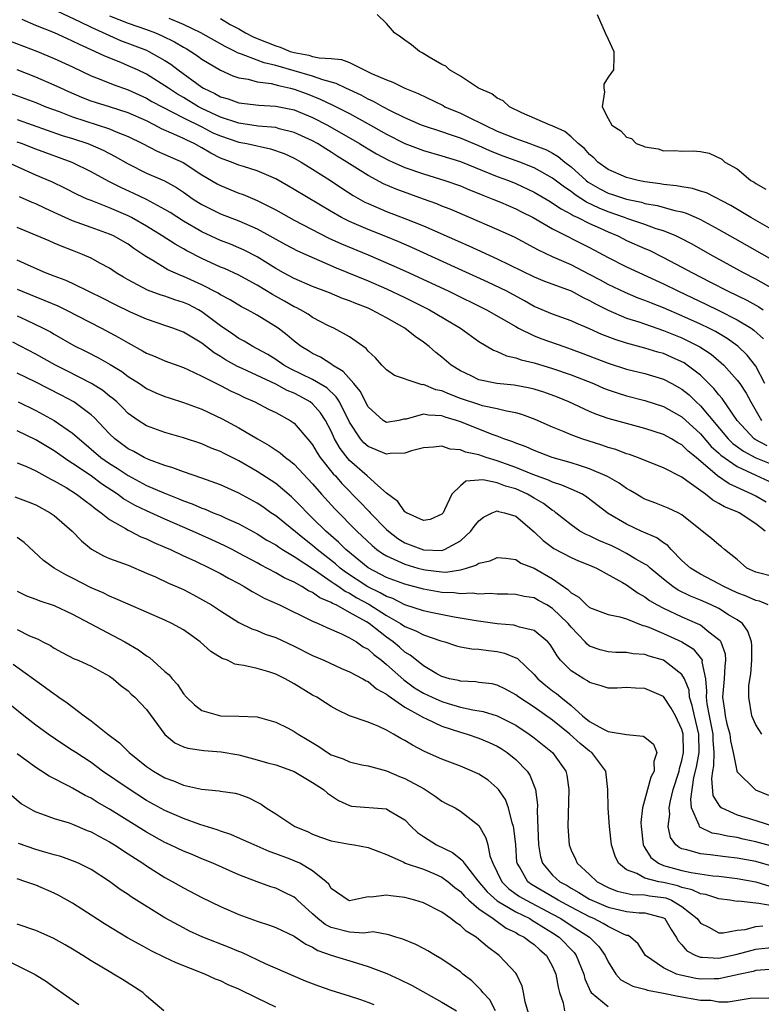
# Model space of a CAD drawing. Units: inches. Extents: x 2649000 to 2650152, y 1470843 to 1473000.
# Drawn here: x 2649053 to 2649134, y 1472836 to 1472942 of the extents above; entities that cross this region are included whole.
import ezdxf

# ---------------------------------------------------------------- set-up
doc = ezdxf.new("R2010")
doc.units = ezdxf.units.IN
doc.header["$MEASUREMENT"] = 0
doc.layers.add('LD26491470_2ft', color=24, linetype='Continuous')

msp = doc.modelspace()

# ---------------------------------------------------------------- linework, layer by layer
at = {"layer": 'LD26491470_2ft'}
for points, elevation in [([(2649057.37, 1472943.37), (2649059.75, 1472942.25), (2649061, 1472941.62), (2649064.19, 1472940.19), (2649067, 1472939.12), (2649067.25, 1472939), (2649069, 1472938.02), (2649069.63, 1472937.63), (2649070.44, 1472937), (2649073, 1472935.11), (2649073.17, 1472935), (2649074.42, 1472934.42), (2649075, 1472934.08), (2649075.84, 1472933.84), (2649077, 1472933.41), (2649079.16, 1472933.16), (2649081, 1472933.08), (2649083, 1472932.65), (2649085, 1472931.82), (2649086.62, 1472931), (2649090.09, 1472929), (2649090.65, 1472928.65), (2649091.9, 1472927.9), (2649093.21, 1472927.21), (2649093.7, 1472927), (2649094.58, 1472926.58), (2649095, 1472926.42), (2649097, 1472925.72), (2649099.32, 1472925), (2649101, 1472924.41), (2649101.99, 1472923.99), (2649103, 1472923.61), (2649103.42, 1472923.42), (2649104.53, 1472923), (2649105.34, 1472922.66), (2649107, 1472921.94), (2649107.62, 1472921.62), (2649108.9, 1472921), (2649111, 1472919.77), (2649115, 1472917.74), (2649117, 1472916.67), (2649119, 1472915.65), (2649123, 1472913.81), (2649124.62, 1472913), (2649127.6, 1472911.6), (2649129, 1472910.93), (2649131, 1472909.91), (2649132.49, 1472909), (2649132.79, 1472908.79), (2649133.84, 1472907.84)], 9034), ([(2649063, 1472942.87), (2649065, 1472942.06), (2649067, 1472941.36), (2649067.97, 1472941), (2649068.7, 1472940.7), (2649070.03, 1472940.03), (2649071, 1472939.46), (2649071.3, 1472939.3), (2649071.8, 1472939), (2649072.52, 1472938.52), (2649073, 1472938.15), (2649075, 1472936.96), (2649076.36, 1472936.36), (2649077, 1472936.15), (2649078.01, 1472935.99), (2649079, 1472935.71), (2649080.49, 1472935.51), (2649081.29, 1472935.29), (2649082.6, 1472935), (2649083, 1472934.9), (2649084.39, 1472934.39), (2649085.82, 1472933.82), (2649087.17, 1472933.17), (2649089, 1472932.25), (2649091, 1472931.16), (2649093, 1472930.01), (2649095, 1472929), (2649097, 1472928.27), (2649099, 1472927.69), (2649101, 1472927.07), (2649105, 1472925.45), (2649106.21, 1472925), (2649107, 1472924.68), (2649109, 1472923.75), (2649110.72, 1472922.72), (2649111, 1472922.56), (2649111.92, 1472921.92), (2649113, 1472921.37), (2649113.22, 1472921.22), (2649113.73, 1472921), (2649115, 1472920.36), (2649116.16, 1472919.84), (2649117, 1472919.45), (2649118.06, 1472919), (2649118.67, 1472918.67), (2649119, 1472918.52), (2649121, 1472917.62), (2649121.44, 1472917.44), (2649123, 1472916.67), (2649125, 1472915.63), (2649126.14, 1472915), (2649128.04, 1472914.04), (2649130.02, 1472913), (2649132.03, 1472912.03), (2649133.32, 1472911.32), (2649133.8, 1472911)], 9036), ([(2649135, 1472919.54), (2649132.48, 1472921), (2649130.3, 1472922.3), (2649127.66, 1472923.66), (2649127, 1472923.86), (2649126.15, 1472924.15), (2649125, 1472924.31), (2649124.43, 1472924.43), (2649123, 1472924.56), (2649122.63, 1472924.63), (2649121, 1472924.86), (2649120.28, 1472925), (2649119, 1472925.34), (2649117, 1472926.19), (2649115.88, 1472927), (2649115.46, 1472927.46), (2649115, 1472927.81), (2649114.46, 1472928.46), (2649113.77, 1472929), (2649113, 1472929.74), (2649112.32, 1472930.32), (2649110.94, 1472930.94), (2649110.72, 1472931), (2649107.65, 1472932.35), (2649106.33, 1472933), (2649105.63, 1472933.63), (2649105, 1472933.94), (2649104.4, 1472934.4), (2649102.96, 1472935), (2649101, 1472936.33), (2649099.82, 1472937), (2649099.41, 1472937.41), (2649099, 1472937.59), (2649097.62, 1472938.38), (2649096.86, 1472938.86), (2649096.57, 1472939), (2649095.71, 1472939.71), (2649095, 1472940.2), (2649094.55, 1472940.55), (2649093.87, 1472941), (2649093, 1472942.03), (2649092, 1472943)], 9042), ([(2649115.83, 1472943), (2649116.67, 1472941), (2649117, 1472940.32), (2649117.61, 1472939), (2649117.63, 1472938.36), (2649117.6, 1472937), (2649117, 1472936.19), (2649116.56, 1472935.44), (2649116.53, 1472935), (2649116.63, 1472934.63), (2649116.37, 1472933), (2649117, 1472931.71), (2649117.42, 1472931), (2649118.4, 1472930.4), (2649119, 1472929.71), (2649119.54, 1472929.54), (2649120.06, 1472929), (2649120.76, 1472928.76), (2649121, 1472928.65), (2649122.42, 1472928.42), (2649123, 1472928.22), (2649124.25, 1472928.25), (2649125, 1472928.18), (2649126.22, 1472928.22), (2649127, 1472928.16), (2649127.97, 1472927.97), (2649129.33, 1472927.33), (2649129.64, 1472927), (2649131, 1472926.27), (2649132.47, 1472925), (2649132.82, 1472924.82), (2649133, 1472924.67), (2649134.08, 1472924.08)], 9044), ([(2649133.99, 1472903), (2649133, 1472904.89), (2649132.07, 1472906.07), (2649131.05, 1472907.05), (2649129.89, 1472907.89), (2649128.63, 1472908.63), (2649127.91, 1472909), (2649127, 1472909.44), (2649125, 1472910.34), (2649123, 1472911.2), (2649121.7, 1472911.7), (2649121, 1472912), (2649120.27, 1472912.27), (2649118.85, 1472912.85), (2649117, 1472913.73), (2649116.19, 1472914.19), (2649115, 1472914.82), (2649113, 1472915.85), (2649111, 1472916.72), (2649109.45, 1472917.45), (2649109, 1472917.7), (2649106.85, 1472918.85), (2649105, 1472919.71), (2649102, 1472921), (2649099.89, 1472921.89), (2649099, 1472922.24), (2649098.46, 1472922.46), (2649097.02, 1472923), (2649094.06, 1472924.06), (2649092.66, 1472924.66), (2649091, 1472925.53), (2649088.71, 1472927), (2649087.65, 1472927.65), (2649087, 1472928.07), (2649086.42, 1472928.42), (2649085.52, 1472929), (2649085, 1472929.29), (2649083, 1472930.22), (2649081.38, 1472930.62), (2649081, 1472930.74), (2649079.09, 1472930.91), (2649077, 1472931.22), (2649075, 1472931.88), (2649073, 1472932.81), (2649072.64, 1472933), (2649071, 1472933.99), (2649070.36, 1472934.36), (2649069.37, 1472935), (2649069, 1472935.28), (2649067, 1472936.54), (2649066.02, 1472937), (2649065, 1472937.45), (2649064.22, 1472937.78), (2649062.47, 1472938.47), (2649061.42, 1472939), (2649059.74, 1472939.74), (2649059, 1472940.12), (2649058.38, 1472940.38), (2649057.02, 1472941), (2649055, 1472941.82), (2649053.53, 1472942.47)], 9032), ([(2649135, 1472913.18), (2649133, 1472914.31), (2649131.68, 1472915), (2649128.07, 1472917), (2649126.11, 1472918.11), (2649124.79, 1472918.79), (2649124.33, 1472919), (2649123, 1472919.55), (2649122.22, 1472919.78), (2649121, 1472920.22), (2649119.15, 1472920.85), (2649118.77, 1472921), (2649117, 1472921.62), (2649116.02, 1472922.02), (2649114.66, 1472922.66), (2649113.44, 1472923.44), (2649113, 1472923.8), (2649112.27, 1472924.27), (2649111, 1472925.25), (2649109, 1472926.38), (2649107.44, 1472927), (2649105.64, 1472927.64), (2649105, 1472927.89), (2649104.21, 1472928.21), (2649103, 1472928.75), (2649101, 1472929.59), (2649099.94, 1472929.94), (2649099, 1472930.28), (2649097, 1472930.92), (2649096.8, 1472931), (2649095, 1472931.79), (2649093.44, 1472932.56), (2649092.61, 1472933), (2649091.58, 1472933.58), (2649091, 1472933.83), (2649090.24, 1472934.24), (2649088.61, 1472935), (2649087.53, 1472935.53), (2649086.09, 1472935.91), (2649085, 1472936.3), (2649081, 1472937.46), (2649079.76, 1472937.76), (2649079, 1472938.03), (2649077.29, 1472938.71), (2649076.85, 1472938.85), (2649076.59, 1472939), (2649075.53, 1472939.53), (2649072.88, 1472941), (2649071, 1472941.92), (2649069.45, 1472942.55)], 9038), ([(2649075, 1472942.56), (2649076.07, 1472941.93), (2649077, 1472941.44), (2649077.71, 1472941), (2649078.57, 1472940.57), (2649079, 1472940.38), (2649080.01, 1472940.01), (2649081, 1472939.59), (2649081.47, 1472939.47), (2649082.57, 1472939), (2649083, 1472938.88), (2649084.58, 1472938.58), (2649085, 1472938.46), (2649085.7, 1472938.3), (2649087, 1472938.22), (2649088.13, 1472938.13), (2649089, 1472937.78), (2649091.38, 1472936.62), (2649093, 1472935.9), (2649093.67, 1472935.67), (2649095, 1472935), (2649096.42, 1472934.42), (2649099.12, 1472933.12), (2649099.33, 1472933), (2649101, 1472932.3), (2649102.37, 1472931.63), (2649103, 1472931.34), (2649103.64, 1472931), (2649105, 1472930.37), (2649107, 1472929.54), (2649107.41, 1472929.41), (2649108.51, 1472929), (2649108.88, 1472928.88), (2649110.34, 1472928.34), (2649111, 1472927.97), (2649111.61, 1472927.61), (2649112.31, 1472927), (2649113, 1472926.47), (2649114.63, 1472925), (2649114.83, 1472924.83), (2649116.11, 1472924.11), (2649117, 1472923.65), (2649117.5, 1472923.5), (2649119, 1472922.98), (2649120.64, 1472922.64), (2649121, 1472922.53), (2649122.31, 1472922.31), (2649124.23, 1472921.77), (2649125, 1472921.61), (2649125.48, 1472921.48), (2649126.55, 1472921), (2649127, 1472920.79), (2649129, 1472919.71), (2649130.73, 1472918.73), (2649135, 1472916.29)], 9040), ([(2649052.15, 1472940.15), (2649055.19, 1472939), (2649057, 1472938.24), (2649059, 1472937.31), (2649061, 1472936.36), (2649062.04, 1472935.96), (2649063.4, 1472935.4), (2649065, 1472934.83), (2649067, 1472933.93), (2649067.58, 1472933.58), (2649071, 1472931.79), (2649073, 1472930.81), (2649074.19, 1472930.19), (2649075, 1472929.83), (2649077, 1472929.16), (2649077.87, 1472929), (2649080.44, 1472928.44), (2649081.92, 1472927.92), (2649083, 1472927.42), (2649083.75, 1472927), (2649085, 1472926.24), (2649086.95, 1472925), (2649088.16, 1472924.16), (2649089.38, 1472923.38), (2649090.66, 1472922.66), (2649091, 1472922.5), (2649093, 1472921.66), (2649095, 1472920.9), (2649097, 1472920.08), (2649101, 1472918.31), (2649101.92, 1472917.92), (2649105, 1472916.53), (2649109, 1472914.57), (2649110.1, 1472914.1), (2649113, 1472913.03), (2649114.31, 1472912.31), (2649115, 1472912), (2649115.63, 1472911.63), (2649117, 1472910.95), (2649119, 1472910.1), (2649120.33, 1472909.67), (2649123, 1472908.75), (2649125, 1472907.94), (2649125.64, 1472907.64), (2649126.96, 1472906.96), (2649128.17, 1472906.17), (2649129.26, 1472905.26), (2649129.53, 1472905), (2649131, 1472903.38), (2649131.28, 1472903), (2649131.96, 1472901.96), (2649132.46, 1472901), (2649133.63, 1472899)], 9030), ([(2649134.25, 1472896.25), (2649132.93, 1472896.93), (2649132.83, 1472897), (2649130.97, 1472899), (2649129.37, 1472901.37), (2649129, 1472901.79), (2649128.47, 1472902.47), (2649127, 1472903.91), (2649125.57, 1472905), (2649125.23, 1472905.23), (2649125, 1472905.36), (2649123.87, 1472905.87), (2649123, 1472906.24), (2649122.4, 1472906.4), (2649121, 1472906.84), (2649119, 1472907.37), (2649117.76, 1472907.76), (2649116.33, 1472908.33), (2649115, 1472908.93), (2649113.54, 1472909.54), (2649113, 1472909.81), (2649111, 1472910.53), (2649109, 1472911.34), (2649107.95, 1472911.95), (2649106.03, 1472913), (2649105.35, 1472913.35), (2649103.99, 1472913.99), (2649100.39, 1472915.61), (2649095.74, 1472917.74), (2649094.35, 1472918.35), (2649092.93, 1472918.93), (2649091, 1472919.69), (2649089, 1472920.55), (2649088.11, 1472921), (2649087, 1472921.64), (2649083, 1472924.04), (2649082.39, 1472924.39), (2649081, 1472925.17), (2649079, 1472926.04), (2649077.49, 1472926.51), (2649077, 1472926.68), (2649076.21, 1472927), (2649075.31, 1472927.31), (2649075, 1472927.44), (2649073.97, 1472927.97), (2649073, 1472928.54), (2649072.17, 1472929), (2649071.36, 1472929.36), (2649071, 1472929.55), (2649069.96, 1472930.04), (2649068.62, 1472930.62), (2649067.92, 1472931), (2649067, 1472931.46), (2649065, 1472932.34), (2649063, 1472932.99), (2649061.46, 1472933.46), (2649061, 1472933.62), (2649060.01, 1472934.01), (2649058.6, 1472934.6), (2649057.71, 1472935), (2649057, 1472935.34), (2649055, 1472936.21), (2649052.99, 1472936.99)], 9028), ([(2649051, 1472934.92), (2649055, 1472933.46), (2649056.11, 1472933), (2649057.53, 1472932.47), (2649059, 1472931.89), (2649063, 1472930.6), (2649063.71, 1472930.29), (2649065, 1472929.78), (2649066.58, 1472929), (2649068.17, 1472928.17), (2649069, 1472927.84), (2649069.57, 1472927.57), (2649070.97, 1472926.97), (2649073, 1472925.63), (2649074.64, 1472924.64), (2649075, 1472924.45), (2649077, 1472923.65), (2649077.48, 1472923.48), (2649079, 1472922.84), (2649081, 1472921.81), (2649083, 1472920.69), (2649086.75, 1472918.75), (2649088.13, 1472918.13), (2649091, 1472916.94), (2649093.76, 1472915.76), (2649095.45, 1472915), (2649099.75, 1472913), (2649103.82, 1472911), (2649107, 1472909.17), (2649107.3, 1472909), (2649109, 1472908.16), (2649109.84, 1472907.84), (2649112.2, 1472907), (2649113, 1472906.73), (2649114.26, 1472906.26), (2649117, 1472905.2), (2649119, 1472904.57), (2649121, 1472904.08), (2649123, 1472903.48), (2649123.91, 1472903), (2649125, 1472902.39), (2649125.77, 1472901.77), (2649126.55, 1472901), (2649127, 1472900.59), (2649130.03, 1472897), (2649130.51, 1472896.51), (2649131.66, 1472895.66), (2649133, 1472894.96), (2649135, 1472894.17)], 9026), ([(2649053, 1472931.62), (2649057.88, 1472929.88), (2649059, 1472929.54), (2649060.64, 1472929), (2649060.9, 1472928.9), (2649062.29, 1472928.29), (2649063.6, 1472927.6), (2649065, 1472926.8), (2649067, 1472925.81), (2649068.96, 1472924.96), (2649070.25, 1472924.25), (2649071, 1472923.75), (2649072.06, 1472923), (2649072.63, 1472922.63), (2649073, 1472922.4), (2649073.92, 1472921.92), (2649075, 1472921.39), (2649077, 1472920.64), (2649079, 1472919.78), (2649082.07, 1472918.07), (2649083.37, 1472917.37), (2649087.53, 1472915.53), (2649091, 1472914.12), (2649093, 1472913.26), (2649095, 1472912.32), (2649097.67, 1472911), (2649101.03, 1472909), (2649103, 1472907.55), (2649104.6, 1472906.6), (2649105, 1472906.46), (2649106, 1472906), (2649107, 1472905.8), (2649107.57, 1472905.57), (2649109, 1472905.23), (2649111, 1472904.64), (2649113, 1472903.96), (2649115.42, 1472903), (2649116.51, 1472902.51), (2649117, 1472902.33), (2649117.99, 1472901.99), (2649119, 1472901.68), (2649121, 1472901.17), (2649123, 1472900.52), (2649125, 1472899.38), (2649127, 1472897.56), (2649128.18, 1472896.18), (2649129, 1472895.45), (2649129.23, 1472895.23), (2649131, 1472893.99), (2649133, 1472893.06), (2649134.42, 1472892.42)], 9024), ([(2649134.13, 1472890.13), (2649133, 1472890.78), (2649132.57, 1472891), (2649130.13, 1472892.13), (2649128.87, 1472893), (2649126.53, 1472895), (2649125.68, 1472895.68), (2649125, 1472896.36), (2649124.57, 1472896.57), (2649123.89, 1472897), (2649123, 1472897.48), (2649121, 1472898.14), (2649119, 1472898.66), (2649117, 1472899.22), (2649115.68, 1472899.68), (2649115, 1472899.98), (2649112.76, 1472901), (2649111.52, 1472901.52), (2649110.06, 1472902.06), (2649109, 1472902.38), (2649108.51, 1472902.51), (2649106.82, 1472902.82), (2649104.95, 1472903), (2649103, 1472903.41), (2649102.18, 1472903.82), (2649101, 1472904.37), (2649099.99, 1472905), (2649099, 1472905.86), (2649098.36, 1472906.36), (2649097.62, 1472907), (2649097, 1472907.48), (2649096.1, 1472908.1), (2649095, 1472909), (2649093, 1472910.12), (2649091.36, 1472911), (2649091, 1472911.16), (2649089.67, 1472911.67), (2649089, 1472911.96), (2649088.23, 1472912.23), (2649086.82, 1472912.82), (2649085, 1472913.53), (2649083, 1472914.38), (2649081.84, 1472915), (2649081, 1472915.47), (2649079, 1472916.75), (2649077.5, 1472917.5), (2649077, 1472917.72), (2649076.09, 1472918.09), (2649075, 1472918.49), (2649073, 1472919.44), (2649071, 1472920.61), (2649069.55, 1472921.55), (2649069, 1472921.88), (2649067, 1472922.95), (2649065.61, 1472923.61), (2649064.23, 1472924.23), (2649062.91, 1472924.91), (2649061, 1472925.96), (2649058.96, 1472926.96), (2649055, 1472928.4), (2649053.47, 1472929), (2649053, 1472929.17)], 9022), ([(2649134.03, 1472887), (2649133, 1472887.79), (2649131.19, 1472889), (2649131, 1472889.09), (2649129.63, 1472889.63), (2649129, 1472890.01), (2649128.35, 1472890.35), (2649127.55, 1472891), (2649125.53, 1472892.47), (2649125, 1472892.84), (2649123, 1472893.87), (2649120.2, 1472895), (2649119.31, 1472895.31), (2649119, 1472895.39), (2649117.84, 1472895.84), (2649117, 1472896.07), (2649116.32, 1472896.32), (2649114.16, 1472897), (2649113, 1472897.43), (2649112.23, 1472897.77), (2649111, 1472898.27), (2649109.11, 1472899.11), (2649107.65, 1472899.65), (2649107, 1472899.82), (2649106, 1472900), (2649105, 1472900.27), (2649103.4, 1472900.6), (2649103, 1472900.72), (2649101, 1472901.38), (2649099.83, 1472901.83), (2649099, 1472902.2), (2649098.33, 1472902.33), (2649097, 1472902.88), (2649096.87, 1472902.87), (2649096.44, 1472903), (2649093.87, 1472903.87), (2649093, 1472904.5), (2649092.51, 1472905), (2649091.8, 1472905.8), (2649091, 1472906.51), (2649090.79, 1472906.79), (2649089, 1472908.05), (2649087.3, 1472909), (2649086.73, 1472909.27), (2649085, 1472910.17), (2649084.51, 1472910.51), (2649083.67, 1472911), (2649083.23, 1472911.23), (2649083, 1472911.33), (2649081.94, 1472911.94), (2649080.64, 1472912.64), (2649079, 1472913.65), (2649078.12, 1472914.12), (2649077, 1472914.74), (2649075.45, 1472915.45), (2649075, 1472915.62), (2649073, 1472916.55), (2649071.37, 1472917.37), (2649071, 1472917.6), (2649070.09, 1472918.09), (2649068.71, 1472919), (2649067, 1472920.07), (2649065.38, 1472921), (2649065, 1472921.19), (2649063, 1472922.05), (2649061, 1472922.82), (2649060.56, 1472923), (2649059.49, 1472923.49), (2649058.17, 1472924.17), (2649056.81, 1472924.81), (2649055, 1472925.6), (2649051.9, 1472927)], 9020), ([(2649135, 1472882.06), (2649133, 1472882.56), (2649132.04, 1472883), (2649131, 1472883.91), (2649129.63, 1472885), (2649129.3, 1472885.3), (2649129, 1472885.51), (2649128.2, 1472886.2), (2649127.2, 1472887), (2649127, 1472887.13), (2649125, 1472888.78), (2649124.59, 1472889), (2649123.5, 1472889.5), (2649122.07, 1472890.07), (2649121, 1472890.48), (2649120.66, 1472890.66), (2649120.08, 1472891), (2649119.41, 1472891.41), (2649119, 1472891.63), (2649118.2, 1472892.2), (2649116.93, 1472892.93), (2649115, 1472893.77), (2649113.89, 1472894.11), (2649113, 1472894.41), (2649110.94, 1472895), (2649109, 1472895.74), (2649108.13, 1472896.13), (2649107, 1472896.53), (2649106.67, 1472896.67), (2649105.71, 1472897), (2649105, 1472897.28), (2649104.57, 1472897.43), (2649101, 1472898.85), (2649100.57, 1472899), (2649099.37, 1472899.37), (2649099, 1472899.51), (2649097.56, 1472899.56), (2649097, 1472899.69), (2649095.12, 1472899.12), (2649094.89, 1472899.12), (2649094.34, 1472899), (2649093, 1472898.79), (2649092.65, 1472899), (2649091, 1472900.49), (2649090.16, 1472902.16), (2649089.47, 1472903), (2649088.32, 1472904.32), (2649087.14, 1472905), (2649087.06, 1472905.06), (2649085.84, 1472905.84), (2649085, 1472906.24), (2649084.54, 1472906.54), (2649083.76, 1472907), (2649083, 1472907.58), (2649082.24, 1472908.24), (2649081.26, 1472909), (2649080.52, 1472909.48), (2649079, 1472910.41), (2649077.94, 1472911), (2649077.3, 1472911.3), (2649076.06, 1472912.06), (2649075, 1472912.63), (2649074.78, 1472912.78), (2649073, 1472913.71), (2649071, 1472914.61), (2649070.71, 1472914.71), (2649069.31, 1472915.31), (2649067.68, 1472916.32), (2649067, 1472916.72), (2649066.6, 1472917), (2649065.64, 1472917.64), (2649065, 1472918.11), (2649063.44, 1472919), (2649063, 1472919.2), (2649061, 1472919.9), (2649059, 1472920.64), (2649057, 1472921.55), (2649055.99, 1472921.99), (2649055, 1472922.46), (2649054.62, 1472922.62), (2649053.24, 1472923.24)], 9018), ([(2649134.35, 1472879), (2649133.42, 1472879.41), (2649133, 1472879.5), (2649131.97, 1472879.97), (2649131, 1472880.32), (2649129.54, 1472881), (2649129, 1472881.3), (2649127, 1472882.33), (2649125.92, 1472883), (2649125, 1472883.83), (2649123.84, 1472885), (2649123.46, 1472885.46), (2649123, 1472885.75), (2649122.28, 1472886.28), (2649120.6, 1472887), (2649119, 1472887.75), (2649117, 1472888.92), (2649114.7, 1472890.7), (2649114.22, 1472891), (2649113, 1472891.56), (2649112, 1472892), (2649111, 1472892.31), (2649110.54, 1472892.54), (2649108.85, 1472893.15), (2649107, 1472893.91), (2649105, 1472894.63), (2649103.78, 1472895), (2649103, 1472895.28), (2649101.57, 1472895.57), (2649101, 1472895.82), (2649099.88, 1472895.88), (2649099, 1472896.21), (2649098.09, 1472896.09), (2649097, 1472896.04), (2649095.71, 1472895.71), (2649095, 1472895.45), (2649093.41, 1472895.41), (2649093, 1472895.34), (2649091, 1472896.16), (2649090.56, 1472896.56), (2649090.17, 1472897), (2649089, 1472898.82), (2649087.91, 1472901), (2649087.56, 1472901.56), (2649086.52, 1472902.52), (2649085, 1472903.43), (2649082.61, 1472904.61), (2649081.89, 1472905), (2649081, 1472905.6), (2649080.13, 1472906.13), (2649079, 1472906.75), (2649078.51, 1472907), (2649077.58, 1472907.58), (2649077, 1472907.88), (2649076.35, 1472908.35), (2649075, 1472909.26), (2649073, 1472910.78), (2649072.62, 1472911), (2649071.55, 1472911.55), (2649071, 1472911.8), (2649070.08, 1472912.08), (2649069, 1472912.46), (2649068.58, 1472912.58), (2649067.12, 1472913.12), (2649065, 1472914.25), (2649064.52, 1472914.52), (2649063.73, 1472915), (2649063, 1472915.49), (2649061.95, 1472916.05), (2649061, 1472916.58), (2649060.07, 1472917), (2649059, 1472917.42), (2649057.85, 1472917.85), (2649057, 1472918.22), (2649056.45, 1472918.45), (2649053, 1472919.92)], 9016), ([(2649133.65, 1472865), (2649133, 1472866), (2649132.59, 1472867), (2649132.24, 1472869), (2649132.26, 1472870.27), (2649132.46, 1472871.54), (2649132.58, 1472873), (2649132.59, 1472874.59), (2649132.55, 1472875), (2649132.16, 1472876.16), (2649131.55, 1472877), (2649131, 1472877.39), (2649130.06, 1472877.94), (2649129, 1472878.61), (2649128.17, 1472879), (2649127, 1472879.51), (2649125.94, 1472879.94), (2649124.6, 1472880.6), (2649124, 1472881), (2649123, 1472881.81), (2649121.56, 1472883), (2649121.27, 1472883.27), (2649121, 1472883.44), (2649120.02, 1472883.98), (2649119, 1472884.58), (2649118.19, 1472885), (2649117.4, 1472885.4), (2649116, 1472886), (2649115, 1472886.48), (2649114.62, 1472886.62), (2649113.95, 1472887), (2649113, 1472887.68), (2649111.36, 1472889), (2649111.15, 1472889.15), (2649111, 1472889.23), (2649109.99, 1472889.99), (2649109, 1472890.56), (2649108.27, 1472891), (2649107.41, 1472891.41), (2649107, 1472891.58), (2649105.89, 1472891.89), (2649105, 1472892.25), (2649103.44, 1472892.56), (2649103, 1472892.54), (2649101.59, 1472892.41), (2649101, 1472891.92), (2649100.09, 1472891), (2649099.3, 1472889.3), (2649099.13, 1472889), (2649099, 1472888.84), (2649097.73, 1472888.27), (2649097, 1472888.15), (2649095.15, 1472889), (2649095.07, 1472889.07), (2649095, 1472889.09), (2649094.22, 1472890.22), (2649093, 1472891.13), (2649092.05, 1472891.95), (2649090.89, 1472893), (2649089, 1472894.67), (2649088.84, 1472894.84), (2649087.97, 1472895.97), (2649087.38, 1472897), (2649087, 1472897.82), (2649086.38, 1472899), (2649085.84, 1472899.84), (2649085, 1472900.79), (2649084.74, 1472901), (2649083.62, 1472901.62), (2649083, 1472901.95), (2649082.25, 1472902.25), (2649081, 1472902.92), (2649077.36, 1472904.64), (2649076.86, 1472904.86), (2649075.57, 1472905.57), (2649075, 1472905.93), (2649074.32, 1472906.32), (2649073, 1472907.37), (2649071, 1472908.58), (2649069.86, 1472909), (2649069.21, 1472909.21), (2649067, 1472909.96), (2649065.27, 1472910.73), (2649063.56, 1472911.56), (2649062.24, 1472912.24), (2649060.91, 1472912.91), (2649059, 1472913.83), (2649058.2, 1472914.2), (2649057, 1472914.63), (2649056.06, 1472915), (2649054.18, 1472915.82), (2649053, 1472916.37)], 9014), ([(2649053, 1472913.22), (2649055, 1472912.38), (2649055.99, 1472911.99), (2649057.41, 1472911.41), (2649058.27, 1472911), (2649062.12, 1472909), (2649064, 1472908), (2649065, 1472907.41), (2649066.56, 1472906.56), (2649067, 1472906.29), (2649067.93, 1472905.93), (2649069, 1472905.46), (2649071, 1472904.73), (2649071.49, 1472904.51), (2649073, 1472903.79), (2649075, 1472902.8), (2649076.18, 1472902.18), (2649077, 1472901.8), (2649077.53, 1472901.53), (2649078.75, 1472901), (2649080.22, 1472900.22), (2649081, 1472899.85), (2649082.58, 1472899), (2649083, 1472898.71), (2649084.71, 1472896.71), (2649085, 1472896.35), (2649085.5, 1472895.5), (2649085.83, 1472895), (2649087.23, 1472893.23), (2649087.46, 1472893), (2649088.17, 1472892.17), (2649090.15, 1472890.15), (2649091, 1472889.24), (2649091.12, 1472889.12), (2649091.22, 1472889), (2649093, 1472887.19), (2649093.2, 1472887), (2649094.22, 1472886.22), (2649095, 1472885.75), (2649097, 1472884.96), (2649099, 1472884.9), (2649099.28, 1472885), (2649101, 1472885.96), (2649102.15, 1472887), (2649102.5, 1472887.5), (2649103, 1472888.13), (2649103.5, 1472888.5), (2649104.46, 1472889), (2649105, 1472889.2), (2649105.14, 1472889.14), (2649105.78, 1472889), (2649107, 1472888.61), (2649109, 1472886.91), (2649109.97, 1472885.97), (2649111.12, 1472885.12), (2649113, 1472884.13), (2649113.79, 1472883.79), (2649115, 1472883.32), (2649115.75, 1472883), (2649118.55, 1472881.45), (2649119, 1472881.18), (2649120.27, 1472880.27), (2649121, 1472879.87), (2649121.5, 1472879.5), (2649122.32, 1472879), (2649123, 1472878.64), (2649125, 1472877.71), (2649126.66, 1472877), (2649126.9, 1472876.9), (2649127, 1472876.83), (2649127.9, 1472876.1), (2649129, 1472875.26), (2649129.14, 1472875.14), (2649129.21, 1472875), (2649129.69, 1472873.69), (2649129.73, 1472873), (2649129.65, 1472872.35), (2649129.59, 1472871), (2649129.39, 1472869), (2649129.61, 1472867.61), (2649129.67, 1472867), (2649129.87, 1472866.13), (2649130.18, 1472865), (2649130.26, 1472864.26), (2649130.56, 1472863), (2649130.96, 1472861.04), (2649130.96, 1472860.96), (2649131, 1472860.9), (2649132.93, 1472859), (2649132.97, 1472858.97), (2649134.38, 1472858.38)], 9012), ([(2649053, 1472910.32), (2649053.92, 1472909.92), (2649055.79, 1472909), (2649056.59, 1472908.59), (2649057, 1472908.34), (2649059.13, 1472907.13), (2649060.47, 1472906.47), (2649061.79, 1472905.79), (2649063.07, 1472905.07), (2649064.31, 1472904.3), (2649065, 1472903.78), (2649066.24, 1472903), (2649067, 1472902.47), (2649068.01, 1472902.01), (2649069, 1472901.59), (2649069.44, 1472901.44), (2649071, 1472900.96), (2649073, 1472900.21), (2649075.18, 1472899.18), (2649077, 1472898.19), (2649079.03, 1472897), (2649080.3, 1472896.3), (2649081.49, 1472895.49), (2649082.05, 1472895), (2649082.6, 1472894.6), (2649083, 1472894.26), (2649085, 1472892.13), (2649085.97, 1472891), (2649087.41, 1472889.41), (2649089.78, 1472887), (2649091.43, 1472885.43), (2649091.97, 1472885), (2649092.57, 1472884.57), (2649093, 1472884.31), (2649094.2, 1472883.8), (2649095, 1472883.41), (2649096.4, 1472883), (2649097, 1472882.84), (2649097.19, 1472882.81), (2649099, 1472882.58), (2649099.43, 1472882.57), (2649101, 1472882.82), (2649101.17, 1472882.83), (2649101.67, 1472883), (2649102.69, 1472883.31), (2649103, 1472883.53), (2649104.22, 1472883.78), (2649105, 1472884.15), (2649105.93, 1472884.08), (2649107, 1472883.91), (2649107.54, 1472883.54), (2649109, 1472882.98), (2649111, 1472881.84), (2649112.66, 1472880.66), (2649113, 1472880.32), (2649113.83, 1472879.83), (2649114.67, 1472879), (2649115, 1472878.72), (2649117, 1472877.98), (2649118.29, 1472877.71), (2649119, 1472877.49), (2649120.78, 1472876.78), (2649121, 1472876.75), (2649121.41, 1472876.59), (2649123, 1472875.9), (2649124.99, 1472874.99), (2649126.23, 1472874.23), (2649127.14, 1472873.14), (2649127.18, 1472873), (2649127.17, 1472872.83), (2649127.55, 1472871), (2649127.67, 1472869.67), (2649127.63, 1472869), (2649127.71, 1472868.29), (2649127.94, 1472867), (2649128.35, 1472865), (2649128.36, 1472864.36), (2649128.47, 1472863), (2649128.44, 1472861.56), (2649128.32, 1472861), (2649128.19, 1472860.19), (2649128.36, 1472858.36), (2649129, 1472857.3), (2649129.13, 1472857.13), (2649129.32, 1472857), (2649131, 1472856.26), (2649133, 1472855.65), (2649135.02, 1472855)], 9010), ([(2649135, 1472852.79), (2649133, 1472853.34), (2649131.63, 1472853.63), (2649131, 1472853.79), (2649129.93, 1472853.93), (2649129, 1472854.17), (2649128.28, 1472854.28), (2649126.93, 1472854.93), (2649126.89, 1472855), (2649126.87, 1472855.13), (2649126.05, 1472857), (2649125.96, 1472857.96), (2649126.31, 1472860.31), (2649126.57, 1472861.43), (2649126.86, 1472863), (2649126.83, 1472865), (2649126.35, 1472867), (2649126.12, 1472868.12), (2649125.84, 1472869), (2649125.77, 1472869.77), (2649125.27, 1472871), (2649125, 1472871.48), (2649123.02, 1472873), (2649121.45, 1472873.45), (2649121, 1472873.63), (2649119.72, 1472873.72), (2649119, 1472873.85), (2649117.86, 1472873.86), (2649117, 1472873.91), (2649116.14, 1472874.14), (2649115, 1472874.55), (2649114.74, 1472874.74), (2649114.52, 1472875), (2649113, 1472876.58), (2649112.69, 1472877), (2649111, 1472878.63), (2649110.37, 1472879), (2649109.48, 1472879.48), (2649109, 1472879.76), (2649107.91, 1472879.91), (2649107, 1472880.14), (2649106.16, 1472880.16), (2649105, 1472880.16), (2649104.23, 1472880.23), (2649103, 1472880.18), (2649102.28, 1472880.28), (2649101, 1472880.22), (2649100.32, 1472880.32), (2649099, 1472880.36), (2649097, 1472880.72), (2649095, 1472881.25), (2649093, 1472881.98), (2649091.02, 1472883.02), (2649088.58, 1472885), (2649087.8, 1472885.8), (2649086.42, 1472887), (2649085, 1472888.42), (2649084.39, 1472889), (2649083.71, 1472889.71), (2649083, 1472890.44), (2649082.71, 1472890.71), (2649081, 1472892.16), (2649080.5, 1472892.5), (2649079, 1472893.48), (2649077, 1472894.63), (2649075.41, 1472895.41), (2649075, 1472895.63), (2649074.01, 1472896.01), (2649073, 1472896.45), (2649071, 1472897.1), (2649069, 1472897.68), (2649067, 1472898.42), (2649066.08, 1472899), (2649065, 1472899.76), (2649064.39, 1472900.39), (2649063.77, 1472901), (2649063.37, 1472901.37), (2649063, 1472901.64), (2649062.26, 1472902.26), (2649061.05, 1472903), (2649058.38, 1472904.38), (2649057.13, 1472905), (2649055, 1472906.18), (2649052.51, 1472907.49)], 9008), ([(2649135, 1472850.63), (2649133, 1472851.18), (2649131, 1472851.57), (2649129.71, 1472851.71), (2649128.08, 1472851.92), (2649127, 1472852.01), (2649125.54, 1472852.46), (2649125, 1472852.57), (2649124.7, 1472852.7), (2649124.34, 1472853), (2649123.78, 1472853.78), (2649123.51, 1472855), (2649123.68, 1472856.32), (2649123.63, 1472857), (2649123.77, 1472857.77), (2649124.07, 1472859), (2649124.69, 1472861), (2649124.73, 1472861.27), (2649125, 1472862.13), (2649125.18, 1472863), (2649125.13, 1472865), (2649125, 1472865.51), (2649124.29, 1472867), (2649123.83, 1472867.83), (2649123, 1472869.08), (2649121, 1472869.94), (2649119.97, 1472869.97), (2649119, 1472870.05), (2649118, 1472870), (2649117, 1472869.97), (2649116.25, 1472870.25), (2649115, 1472870.58), (2649114.77, 1472870.77), (2649114.37, 1472871), (2649113, 1472871.86), (2649111.85, 1472873), (2649111.47, 1472873.47), (2649111, 1472874.3), (2649110.72, 1472874.72), (2649110.46, 1472875), (2649109, 1472876.23), (2649107.41, 1472876.59), (2649107, 1472876.75), (2649106.8, 1472876.8), (2649105, 1472876.97), (2649102.73, 1472877.27), (2649100.32, 1472877.68), (2649097.81, 1472878.19), (2649097, 1472878.38), (2649095, 1472879.02), (2649093.69, 1472879.69), (2649093, 1472879.92), (2649092.33, 1472880.33), (2649090.98, 1472880.98), (2649088.56, 1472882.56), (2649087.98, 1472883), (2649087.46, 1472883.46), (2649085.48, 1472885), (2649085, 1472885.43), (2649084.12, 1472886.12), (2649081, 1472888.66), (2649080.48, 1472889), (2649079.62, 1472889.62), (2649079, 1472890.03), (2649077, 1472891.12), (2649075, 1472892.01), (2649073, 1472892.74), (2649071, 1472893.42), (2649069.87, 1472893.87), (2649069, 1472894.12), (2649067.23, 1472894.77), (2649066.73, 1472895), (2649065.63, 1472895.63), (2649065, 1472895.94), (2649063.58, 1472897), (2649063, 1472897.54), (2649061.33, 1472899.33), (2649061, 1472899.61), (2649059.11, 1472901), (2649057.74, 1472901.74), (2649055, 1472903.16), (2649053, 1472904.11)], 9006), ([(2649053.1, 1472901), (2649055, 1472900.08), (2649057.01, 1472899.01), (2649059, 1472897.63), (2649059.69, 1472897), (2649062.07, 1472895), (2649063, 1472894.34), (2649063.82, 1472893.82), (2649065, 1472893.02), (2649067, 1472891.96), (2649068.86, 1472891.14), (2649070.51, 1472890.51), (2649071, 1472890.29), (2649071.95, 1472889.95), (2649073, 1472889.49), (2649073.37, 1472889.37), (2649074.21, 1472889), (2649075, 1472888.68), (2649075.61, 1472888.39), (2649077, 1472887.78), (2649079, 1472886.7), (2649080.04, 1472886.04), (2649081, 1472885.5), (2649081.29, 1472885.29), (2649081.74, 1472885), (2649083, 1472884.25), (2649085.21, 1472882.79), (2649087, 1472881.56), (2649087.32, 1472881.32), (2649087.82, 1472881), (2649088.51, 1472880.51), (2649089, 1472880.29), (2649089.79, 1472879.79), (2649091.09, 1472879.09), (2649093, 1472877.87), (2649094.52, 1472877), (2649095, 1472876.67), (2649096.19, 1472876.19), (2649097, 1472875.75), (2649098.89, 1472875.11), (2649099.31, 1472875), (2649100.58, 1472874.58), (2649101, 1472874.47), (2649102.24, 1472874.24), (2649103, 1472874.2), (2649104.06, 1472874.06), (2649105, 1472873.97), (2649105.79, 1472873.79), (2649107.2, 1472873.2), (2649109, 1472871.47), (2649109.41, 1472871), (2649110.27, 1472870.27), (2649111, 1472869.71), (2649111.41, 1472869.41), (2649111.89, 1472869), (2649113, 1472868.11), (2649114.23, 1472867), (2649115, 1472866.36), (2649116.43, 1472865.57), (2649117, 1472865.3), (2649119, 1472864.96), (2649120.79, 1472864.79), (2649121, 1472864.66), (2649121.92, 1472863.92), (2649122.29, 1472863), (2649121.97, 1472862.04), (2649122, 1472861), (2649121.65, 1472860.35), (2649121.27, 1472859), (2649120.73, 1472857), (2649120.56, 1472855.44), (2649120.58, 1472855), (2649120.82, 1472853), (2649120.87, 1472852.87), (2649121, 1472852.69), (2649121.63, 1472851.63), (2649122.45, 1472851), (2649123, 1472850.78), (2649125, 1472850.22), (2649126.01, 1472849.99), (2649128.35, 1472849.65), (2649129, 1472849.6), (2649131, 1472849.36), (2649133, 1472848.98), (2649134.54, 1472848.54)], 9004), ([(2649135, 1472846.34), (2649133.34, 1472846.66), (2649133, 1472846.67), (2649131.12, 1472846.88), (2649131, 1472846.87), (2649130.21, 1472847), (2649129, 1472847.16), (2649127.61, 1472847.61), (2649127, 1472847.7), (2649126.13, 1472848.13), (2649125, 1472848.39), (2649124.56, 1472848.56), (2649123, 1472848.91), (2649122.5, 1472849), (2649121, 1472849.38), (2649120.11, 1472849.89), (2649119, 1472850.31), (2649118.14, 1472851), (2649117.77, 1472851.77), (2649117.39, 1472853), (2649117.15, 1472855), (2649117.01, 1472856.99), (2649116.97, 1472859), (2649116.75, 1472861), (2649115.26, 1472863), (2649115, 1472863.17), (2649113.97, 1472863.97), (2649112.87, 1472865), (2649111, 1472866.53), (2649109, 1472867.92), (2649107.35, 1472869), (2649107, 1472869.27), (2649105.88, 1472869.88), (2649105, 1472870.31), (2649104.44, 1472870.44), (2649103, 1472870.61), (2649102.67, 1472870.66), (2649101, 1472870.74), (2649100.8, 1472870.8), (2649099.84, 1472871), (2649099, 1472871.24), (2649098.46, 1472871.54), (2649097, 1472872.4), (2649096.24, 1472873), (2649095.56, 1472873.56), (2649095, 1472873.9), (2649094.42, 1472874.42), (2649093.72, 1472875), (2649093, 1472875.5), (2649091.11, 1472877), (2649090.82, 1472877.18), (2649089, 1472878.2), (2649087.53, 1472879), (2649087.16, 1472879.16), (2649087, 1472879.28), (2649085.79, 1472879.79), (2649085, 1472880.36), (2649084.55, 1472880.55), (2649083.83, 1472881), (2649083, 1472881.46), (2649081.93, 1472881.93), (2649081, 1472882.48), (2649079.35, 1472883.35), (2649079, 1472883.55), (2649077, 1472884.63), (2649076.28, 1472885), (2649075.43, 1472885.43), (2649074.06, 1472886.06), (2649071.98, 1472887), (2649069, 1472888.29), (2649067, 1472889.19), (2649065.78, 1472889.78), (2649064.51, 1472890.51), (2649063.86, 1472891), (2649062.14, 1472892.14), (2649061, 1472892.98), (2649059, 1472894.32), (2649058.57, 1472894.57), (2649057, 1472895.7), (2649055, 1472896.89), (2649053, 1472897.86)], 9002), ([(2649053, 1472894.42), (2649053.99, 1472894.01), (2649055, 1472893.55), (2649056, 1472893), (2649056.63, 1472892.63), (2649057, 1472892.47), (2649058.28, 1472891.72), (2649059.43, 1472891), (2649060.31, 1472890.31), (2649061, 1472889.82), (2649061.44, 1472889.44), (2649062.09, 1472889), (2649063, 1472888.26), (2649064.71, 1472887.29), (2649065, 1472887.1), (2649065.23, 1472887), (2649066.39, 1472886.39), (2649067, 1472886.16), (2649067.78, 1472885.78), (2649069, 1472885.27), (2649069.61, 1472885), (2649071, 1472884.33), (2649072.23, 1472883.77), (2649073.85, 1472883), (2649075, 1472882.41), (2649075.89, 1472881.89), (2649077, 1472881.32), (2649077.59, 1472881), (2649078.45, 1472880.45), (2649079, 1472880.18), (2649079.75, 1472879.75), (2649081.39, 1472879), (2649085, 1472877.26), (2649085.6, 1472877), (2649086.55, 1472876.55), (2649088.12, 1472875.88), (2649089, 1472875.45), (2649089.74, 1472875), (2649090.48, 1472874.48), (2649091, 1472874.2), (2649091.62, 1472873.62), (2649092.44, 1472873), (2649093, 1472872.55), (2649094.87, 1472870.87), (2649096.03, 1472870.03), (2649097, 1472869.44), (2649097.93, 1472869), (2649099, 1472868.52), (2649099.69, 1472868.31), (2649101, 1472867.94), (2649102.36, 1472867.64), (2649103.46, 1472867.46), (2649105, 1472866.99), (2649107, 1472865.98), (2649108.46, 1472865), (2649109, 1472864.59), (2649110.98, 1472863), (2649112.41, 1472861), (2649112.53, 1472860.54), (2649112.75, 1472859), (2649112.66, 1472855), (2649112.77, 1472853), (2649113, 1472852.42), (2649113.46, 1472851.46), (2649113.65, 1472851), (2649115, 1472849.79), (2649115.83, 1472849), (2649117, 1472848.38), (2649117.99, 1472847.99), (2649119.61, 1472847.61), (2649121, 1472847.57), (2649121.49, 1472847.48), (2649123, 1472847.31), (2649123.25, 1472847.25), (2649123.89, 1472847), (2649125, 1472846.33), (2649126.64, 1472845), (2649127, 1472844.51), (2649127.91, 1472844.09), (2649129, 1472843.48), (2649129.47, 1472843.47), (2649131, 1472843.75), (2649131.84, 1472843.84), (2649133, 1472844.15), (2649133.77, 1472844.23)], 9000), ([(2649052.73, 1472890.73), (2649054.19, 1472890.19), (2649055, 1472889.84), (2649056.55, 1472889), (2649057, 1472888.69), (2649058.96, 1472887), (2649059.95, 1472885.95), (2649061.03, 1472885.03), (2649062.33, 1472884.33), (2649063, 1472884.04), (2649064.51, 1472883.49), (2649065, 1472883.3), (2649067, 1472882.46), (2649067.96, 1472882.04), (2649069.38, 1472881.38), (2649070.26, 1472881), (2649071, 1472880.66), (2649072.1, 1472880.1), (2649073.39, 1472879.39), (2649074.05, 1472879), (2649075, 1472878.35), (2649077, 1472877.11), (2649078.42, 1472876.42), (2649079, 1472876.23), (2649079.85, 1472875.85), (2649081, 1472875.47), (2649083, 1472874.55), (2649085, 1472873.53), (2649086.2, 1472873), (2649088.12, 1472872.12), (2649089, 1472871.76), (2649090.43, 1472871), (2649090.78, 1472870.78), (2649091, 1472870.69), (2649091.91, 1472869.91), (2649093, 1472869.32), (2649093.17, 1472869.17), (2649095, 1472867.92), (2649096.68, 1472867), (2649097, 1472866.81), (2649097.34, 1472866.66), (2649099, 1472865.85), (2649101, 1472865.2), (2649101.72, 1472865), (2649103, 1472864.57), (2649104.11, 1472864.11), (2649105, 1472863.69), (2649105.43, 1472863.43), (2649106.07, 1472863), (2649107, 1472862.25), (2649108.23, 1472861), (2649108.54, 1472860.54), (2649109.15, 1472859), (2649109.34, 1472857.34), (2649109.33, 1472856.67), (2649109.48, 1472853), (2649109.7, 1472851.7), (2649109.89, 1472851), (2649111, 1472849.73), (2649111.79, 1472849), (2649112.58, 1472848.58), (2649113, 1472848.31), (2649113.85, 1472847.85), (2649115, 1472847.12), (2649115.23, 1472847), (2649117, 1472846.24), (2649119, 1472845.76), (2649120.36, 1472845.64), (2649121, 1472845.62), (2649123, 1472845.09), (2649123.14, 1472845), (2649123.84, 1472843.84), (2649124.38, 1472843), (2649124.58, 1472842.58), (2649125, 1472842.17), (2649125.53, 1472841.53), (2649126.52, 1472841), (2649127, 1472840.81), (2649127.18, 1472840.82), (2649129, 1472840.71), (2649131, 1472841.16), (2649133, 1472841.71), (2649135, 1472841.92)], 8998), ([(2649134.52, 1472839.48), (2649133, 1472839.37), (2649132.71, 1472839.29), (2649131.31, 1472839), (2649129, 1472838.47), (2649128.48, 1472838.48), (2649127, 1472838.43), (2649126.51, 1472838.51), (2649124.86, 1472838.86), (2649124.43, 1472839), (2649123, 1472839.68), (2649121.06, 1472841), (2649120.26, 1472842.26), (2649119.43, 1472843), (2649119.17, 1472843.17), (2649119, 1472843.19), (2649118.68, 1472843.31), (2649117, 1472844.15), (2649116.48, 1472844.48), (2649115.45, 1472845), (2649115, 1472845.2), (2649113, 1472846.24), (2649111.58, 1472847), (2649111.23, 1472847.23), (2649108.71, 1472848.71), (2649108.31, 1472849), (2649107.39, 1472850.61), (2649107.14, 1472851), (2649107.12, 1472851.12), (2649107, 1472853), (2649106.81, 1472854.81), (2649106.77, 1472855), (2649106.63, 1472855.37), (2649106.2, 1472857), (2649105.9, 1472857.9), (2649105.13, 1472859), (2649105, 1472859.15), (2649104, 1472860), (2649103, 1472860.66), (2649102.29, 1472861), (2649101, 1472861.54), (2649099, 1472862.3), (2649097.12, 1472863.12), (2649095.8, 1472863.8), (2649095, 1472864.3), (2649094.54, 1472864.54), (2649093.76, 1472865), (2649093, 1472865.43), (2649092.17, 1472865.83), (2649091, 1472866.31), (2649089, 1472866.99), (2649087.64, 1472867.64), (2649087, 1472867.98), (2649086.4, 1472868.4), (2649085.45, 1472869), (2649085, 1472869.24), (2649083, 1472870.46), (2649082.03, 1472871), (2649081, 1472871.51), (2649080.26, 1472871.74), (2649079, 1472872.11), (2649077.56, 1472872.44), (2649077, 1472872.51), (2649076.58, 1472872.58), (2649075.76, 1472873), (2649075.2, 1472873.2), (2649073.97, 1472873.97), (2649072.83, 1472875), (2649071.75, 1472875.75), (2649071, 1472876.29), (2649069.74, 1472877), (2649069, 1472877.36), (2649065, 1472879.08), (2649063.68, 1472879.68), (2649063, 1472879.94), (2649062.3, 1472880.3), (2649061, 1472880.85), (2649059, 1472881.89), (2649058.25, 1472882.25), (2649057.01, 1472883), (2649055.83, 1472883.83), (2649054.78, 1472884.78), (2649053.76, 1472885.76), (2649053, 1472886.32)], 8996), ([(2649053, 1472880.48), (2649053.99, 1472879.99), (2649055, 1472879.64), (2649055.46, 1472879.46), (2649057, 1472878.95), (2649059, 1472878.02), (2649064.64, 1472875), (2649066.15, 1472874.15), (2649067, 1472873.49), (2649067.31, 1472873.31), (2649069, 1472871.79), (2649069.44, 1472871.44), (2649069.77, 1472871), (2649070.37, 1472870.37), (2649071, 1472869.37), (2649071.33, 1472869), (2649072.19, 1472868.19), (2649073, 1472867.56), (2649075.02, 1472866.98), (2649077, 1472866.96), (2649079, 1472866.88), (2649081, 1472866.3), (2649082.35, 1472865.65), (2649083, 1472865.3), (2649083.43, 1472865), (2649084.42, 1472864.42), (2649085.66, 1472863.66), (2649086.61, 1472863), (2649087, 1472862.77), (2649088.31, 1472862.31), (2649089, 1472862), (2649090.31, 1472861.69), (2649091, 1472861.55), (2649093, 1472861.01), (2649094.41, 1472860.41), (2649095, 1472860.19), (2649097.07, 1472859.07), (2649098.28, 1472858.28), (2649099, 1472857.73), (2649099.47, 1472857.47), (2649100.42, 1472857), (2649101, 1472856.65), (2649103, 1472855.09), (2649103.75, 1472853.75), (2649103.96, 1472853), (2649104.2, 1472851.8), (2649104.53, 1472851), (2649105, 1472850.05), (2649105.48, 1472849), (2649106.25, 1472848.25), (2649107.42, 1472847.42), (2649108.12, 1472847), (2649111, 1472845.5), (2649111.89, 1472845), (2649113, 1472844.27), (2649114.98, 1472843), (2649115.99, 1472841.99), (2649116.7, 1472841), (2649117, 1472840.33), (2649117.84, 1472839), (2649118.38, 1472838.38), (2649119, 1472838.06), (2649119.68, 1472837.68), (2649121, 1472837.35), (2649121.26, 1472837.26), (2649123, 1472836.94), (2649124.6, 1472836.6), (2649127, 1472836.16), (2649128.15, 1472836.15), (2649129, 1472836), (2649130.02, 1472835.98), (2649132.39, 1472836.39), (2649134.43, 1472836.43)], 8994), ([(2649053, 1472876.33), (2649054.33, 1472875.67), (2649055.28, 1472875.28), (2649055.78, 1472875), (2649056.59, 1472874.59), (2649057, 1472874.3), (2649057.86, 1472873.86), (2649059.17, 1472873.17), (2649059.6, 1472873), (2649061, 1472872.35), (2649063, 1472871.28), (2649063.4, 1472871), (2649064.25, 1472870.25), (2649065, 1472869.71), (2649065.35, 1472869.35), (2649065.75, 1472869), (2649067, 1472867.68), (2649068.97, 1472864.97), (2649070.07, 1472864.07), (2649071, 1472863.63), (2649071.47, 1472863.47), (2649073.21, 1472863.21), (2649075.09, 1472863.09), (2649076.78, 1472862.78), (2649077, 1472862.76), (2649079, 1472862.23), (2649080.1, 1472861.9), (2649081, 1472861.66), (2649081.51, 1472861.51), (2649083, 1472860.95), (2649085, 1472859.77), (2649086.18, 1472859), (2649086.61, 1472858.61), (2649087.8, 1472857.8), (2649089, 1472857.26), (2649089.21, 1472857.21), (2649093, 1472856.91), (2649093.26, 1472856.74), (2649095, 1472855.7), (2649095.68, 1472855), (2649096.35, 1472854.35), (2649097, 1472853.9), (2649098.41, 1472853), (2649100.16, 1472852.16), (2649101, 1472851.48), (2649101.27, 1472851.27), (2649101.41, 1472851), (2649102.9, 1472849.1), (2649103.9, 1472847.9), (2649105, 1472846.92), (2649107, 1472845.73), (2649108.51, 1472845), (2649108.81, 1472844.81), (2649109, 1472844.71), (2649110.03, 1472844.03), (2649111, 1472843.47), (2649111.7, 1472843), (2649113.32, 1472841.32), (2649113.56, 1472841), (2649114.36, 1472839), (2649114.48, 1472838.48), (2649115.09, 1472837.09), (2649115.16, 1472837), (2649117, 1472835.47)], 8992), ([(2649052.57, 1472872.57), (2649056.06, 1472870.06), (2649057, 1472869.36), (2649057.23, 1472869.23), (2649057.52, 1472869), (2649058.4, 1472868.4), (2649060.23, 1472867), (2649061, 1472866.44), (2649062.82, 1472865), (2649064.07, 1472864.07), (2649065.14, 1472863), (2649067, 1472861.51), (2649067.74, 1472861), (2649069, 1472860.27), (2649069.94, 1472859.94), (2649071, 1472859.47), (2649072.97, 1472859.03), (2649074.86, 1472858.86), (2649075, 1472858.82), (2649076.61, 1472858.61), (2649077, 1472858.49), (2649078.1, 1472858.1), (2649079, 1472857.64), (2649079.41, 1472857.41), (2649079.98, 1472857), (2649081, 1472856.36), (2649083.07, 1472855), (2649084.43, 1472854.43), (2649085, 1472854.17), (2649085.85, 1472853.85), (2649087, 1472853.43), (2649089, 1472853.06), (2649089.49, 1472853), (2649091, 1472852.73), (2649092.23, 1472852.23), (2649093, 1472851.94), (2649094.89, 1472851.11), (2649095.03, 1472851.03), (2649097, 1472850.36), (2649098.11, 1472849.89), (2649099, 1472849.49), (2649099.67, 1472849), (2649100.39, 1472848.39), (2649101, 1472847.96), (2649101.44, 1472847.44), (2649101.91, 1472847), (2649103, 1472846.08), (2649104.56, 1472845), (2649105.98, 1472843.98), (2649107, 1472843.5), (2649107.3, 1472843.3), (2649107.93, 1472843), (2649108.51, 1472842.51), (2649109, 1472842.19), (2649109.61, 1472841.61), (2649110.35, 1472841), (2649111, 1472839.83), (2649111.36, 1472839), (2649111.58, 1472837.58), (2649111.74, 1472837), (2649112.12, 1472835.88), (2649112.29, 1472835)], 8990), ([(2649108.85, 1472833.15), (2649108.01, 1472835.99), (2649107.84, 1472837), (2649107.68, 1472837.68), (2649107.08, 1472839), (2649107, 1472839.1), (2649105.2, 1472841), (2649103.93, 1472841.93), (2649103, 1472842.76), (2649102.71, 1472843), (2649101.63, 1472843.63), (2649101, 1472844.26), (2649100.54, 1472844.54), (2649099.97, 1472845), (2649099, 1472845.69), (2649097, 1472846.71), (2649096.08, 1472847), (2649095, 1472847.29), (2649093.48, 1472847.48), (2649093, 1472847.56), (2649091.34, 1472847.34), (2649091, 1472847.38), (2649089.3, 1472847), (2649089, 1472846.95), (2649088.86, 1472847), (2649087, 1472848.28), (2649086.74, 1472848.74), (2649086.46, 1472849), (2649085, 1472850.19), (2649083.61, 1472851), (2649083, 1472851.27), (2649082.55, 1472851.45), (2649081, 1472852.04), (2649080.28, 1472852.29), (2649078.65, 1472853), (2649077.52, 1472853.52), (2649076.12, 1472854.12), (2649075, 1472854.5), (2649074.64, 1472854.64), (2649072.78, 1472855.22), (2649071, 1472855.85), (2649069, 1472856.71), (2649067, 1472857.82), (2649065, 1472859.09), (2649062.22, 1472861), (2649061, 1472861.91), (2649059.33, 1472863), (2649059, 1472863.23), (2649057.92, 1472863.92), (2649056.34, 1472865), (2649055, 1472865.99), (2649053.7, 1472867), (2649051, 1472869.16)], 8988), ([(2649104.82, 1472835), (2649104.2, 1472836.2), (2649103.42, 1472837), (2649103.26, 1472837.26), (2649102.25, 1472838.25), (2649101.26, 1472839), (2649101, 1472839.22), (2649099, 1472840.61), (2649098.32, 1472841), (2649097.49, 1472841.5), (2649097, 1472841.77), (2649096.19, 1472842.19), (2649094.77, 1472842.77), (2649094.01, 1472843), (2649093.26, 1472843.26), (2649091.56, 1472843.56), (2649091, 1472843.51), (2649090.56, 1472843.44), (2649089, 1472843.53), (2649087, 1472844.03), (2649086.35, 1472844.35), (2649085.55, 1472845), (2649085, 1472845.54), (2649083.35, 1472847), (2649083.18, 1472847.18), (2649083, 1472847.32), (2649081.88, 1472847.88), (2649081, 1472848.29), (2649080.46, 1472848.46), (2649078.98, 1472848.98), (2649077, 1472849.74), (2649074.18, 1472851), (2649073, 1472851.48), (2649071.94, 1472851.94), (2649071, 1472852.31), (2649069.56, 1472853), (2649069, 1472853.25), (2649067, 1472854.36), (2649063, 1472856.85), (2649061.64, 1472857.64), (2649061, 1472858.05), (2649060.36, 1472858.36), (2649059, 1472859.16), (2649058.66, 1472859.34), (2649056.45, 1472860.45), (2649055.62, 1472861), (2649055, 1472861.4), (2649053, 1472862.85)], 8986), ([(2649052.38, 1472858.38), (2649053.46, 1472857.46), (2649054.71, 1472856.71), (2649055, 1472856.57), (2649055.64, 1472856.36), (2649057, 1472855.86), (2649058.63, 1472855.37), (2649059, 1472855.24), (2649060.57, 1472854.57), (2649061, 1472854.42), (2649061.9, 1472853.9), (2649063, 1472853.34), (2649063.55, 1472853), (2649065, 1472852.03), (2649066.59, 1472851), (2649067, 1472850.71), (2649069, 1472849.47), (2649069.87, 1472849), (2649071, 1472848.34), (2649073, 1472847.28), (2649075, 1472846.31), (2649077, 1472845.46), (2649079, 1472844.74), (2649080.31, 1472844.31), (2649081, 1472844.05), (2649083, 1472843.12), (2649084.25, 1472842.25), (2649085, 1472841.92), (2649085.56, 1472841.56), (2649087, 1472841.04), (2649089.84, 1472840.16), (2649091, 1472839.83), (2649093.04, 1472839.04), (2649094.43, 1472838.42), (2649095.77, 1472837.77), (2649099, 1472835.94), (2649100.58, 1472835)], 8984), ([(2649091.65, 1472835.65), (2649091, 1472835.92), (2649090.21, 1472836.21), (2649089, 1472836.6), (2649087, 1472837.21), (2649085.67, 1472837.67), (2649084.22, 1472838.22), (2649079.88, 1472840.12), (2649077.32, 1472841.32), (2649077, 1472841.44), (2649075.9, 1472841.9), (2649073.1, 1472843), (2649071.66, 1472843.66), (2649071, 1472843.99), (2649069, 1472845.1), (2649065.35, 1472847.35), (2649065, 1472847.61), (2649064.16, 1472848.16), (2649063, 1472849.02), (2649061, 1472850.34), (2649059.65, 1472851), (2649059, 1472851.27), (2649057.72, 1472851.72), (2649057, 1472851.91), (2649055.72, 1472852.28), (2649055, 1472852.51), (2649053.15, 1472853.15)], 8982), ([(2649081, 1472835.42), (2649079, 1472836.37), (2649077, 1472837.36), (2649075.84, 1472837.84), (2649075, 1472838.26), (2649074.46, 1472838.46), (2649073.31, 1472839), (2649070.21, 1472840.21), (2649069, 1472840.8), (2649067.52, 1472841.52), (2649067, 1472841.81), (2649066.22, 1472842.22), (2649064.94, 1472842.94), (2649062.44, 1472844.44), (2649061, 1472845.39), (2649059, 1472846.68), (2649057.5, 1472847.5), (2649057, 1472847.75), (2649055, 1472848.62), (2649053.93, 1472849), (2649053, 1472849.3)], 8980), ([(2649068.87, 1472835), (2649067, 1472836.61), (2649066.6, 1472837), (2649064.41, 1472838.41), (2649063.44, 1472839), (2649063.15, 1472839.15), (2649061, 1472840.42), (2649060.11, 1472841), (2649059, 1472841.69), (2649058.18, 1472842.18), (2649056.89, 1472842.89), (2649055, 1472843.7), (2649053, 1472844.4)], 8978), ([(2649052.28, 1472840.28), (2649054.95, 1472838.95), (2649056.18, 1472838.18), (2649057, 1472837.56), (2649059.68, 1472835.68)], 8976)]:
    msp.add_lwpolyline(points, dxfattribs=dict(at, elevation=elevation))

doc.saveas('drawing.dxf')
